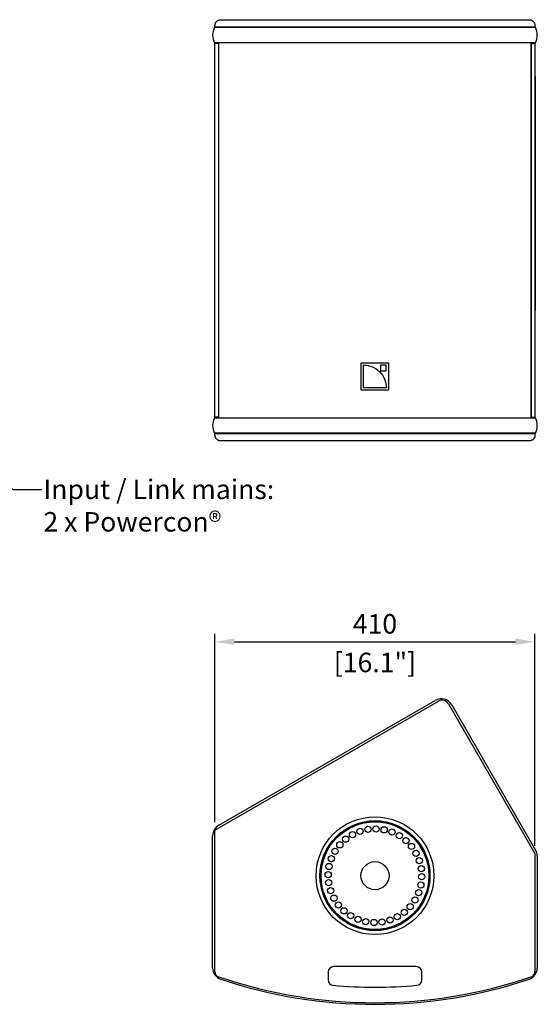
# Model space of a CAD drawing. Units: millimetres. Extents: x -1118 to 3239, y -1376 to 1001.
# Drawn here: x -455 to 208, y -992 to 270 of the extents above; entities that cross this region are included whole.
import ezdxf
from ezdxf import colors
from ezdxf.entities.mleader import LeaderData, LeaderLine
from ezdxf.math import Vec2, Vec3

# ---------------------------------------------------------------- set-up
doc = ezdxf.new("R2010")
doc.units = ezdxf.units.MM
doc.header["$LTSCALE"] = 5
for name, color, linetype in [('02-CAD-Cotation', 3, 'Continuous'), ('03-Loudspeaker', 5, 'Continuous'), ('03-Texte', 3, 'Continuous')]:
    doc.layers.add(name, color=color, linetype=linetype)
doc.styles.get("Standard").update_dxf_attribs({"font": 'HUM521N.TTF'})
doc.dimstyles.new('L_Acoustics', dxfattribs={"dimscale": 0, "dimtxt": 2.5, "dimasz": 2.5, "dimexe": 1, "dimexo": 1, "dimgap": 1, "dimtad": 1, "dimdec": 1, "dimlfac": -1, "dimdsep": 46, "dimtxsty": 'Standard', "dimcen": 1, "dimclrd": 256, "dimclre": 256, "dimclrt": 256, "dimadec": 0, "dimazin": 2, "dimtfac": 1, "dimtdec": 1, "dimtofl": 0, "dimtmove": 0, "dimatfit": 3, "dimfxl": 0, "dimtolj": 1, "dimtzin": 0, "dimarcsym": 0})

# ---------------------------------------------------------------- blocks, each defined once
blk = doc.blocks.new('*D4')
at = {"layer": '02-CAD-Cotation', "lineweight": -2, "transparency": 16777216}
for p, q in [((-205, -758.9), (-205, -517.5)), ((205, -789), (205, -517.5)), ((-180, -527.5), (180, -527.5))]:
    blk.add_line(p, q, dxfattribs=at)
at = {"layer": '02-CAD-Cotation', "transparency": 16777216}
for points in [[(-180, -523.3), (-180, -531.6), (-205, -527.5)], [(180, -523.3), (180, -531.6), (205, -527.5)]]:
    blk.add_solid(points, dxfattribs=at)
at = {"layer": 'Defpoints', "color": 0, "transparency": 16777216}
for p in [(205, -527.5), (-205, -768.9), (205, -799)]:
    blk.add_point(p, dxfattribs=at)
at = {"layer": '02-CAD-Cotation', "transparency": 16777216, "char_height": 25, "attachment_point": 5}
for s, insert in [('\\A1;410', (0, -504.5)), ('\\A1;[16.1"]', (0, -554))]:
    blk.add_mtext(s, dxfattribs=dict(at, insert=insert))

msp = doc.modelspace()

# ---------------------------------------------------------------- linework, layer by layer
at = {"layer": '03-Loudspeaker', "extrusion": (0, 1, -1.83697e-16)}
for p, q in [((-197.5, 270), (197.5, 270)), ((-205, 260.5), (-205, 262.5)), ((205, 260.5), (-205, 260.5)), ((-203, 260.25), (-203, 260.5)), ((-194.82, 260.5), (-194.82, 260.25)), ((194.82, 260.25), (194.82, 260.5)), ((203, 260.5), (203, 260.25)), ((205, 262.5), (205, 260.5)), ((-205, 239.5), (-205, 240)), ((-205, 240), (-200, 240)), ((-203, 240), (-203, 240.25)), ((-200, -240.25), (-200, 240.25)), ((200, 239.5), (200, 240.25)), ((200, -240.25), (200, 240.25)), ((205, 240), (200, 240)), ((203, 240.25), (203, 240)), ((205, 240), (205, -240)), ((-205, -239.5), (-205, 239.5)), ((-200, 239.5), (-205, 239.5)), ((200, 239.5), (200, -239.5)), ((200, 239.5), (205, 239.5)), ((-200, -239.5), (-205, -239.5)), ((-205, -240), (-205, -239.5)), ((200, -240.25), (200, -239.5)), ((200, -239.5), (205, -239.5)), ((-200, -240), (-205, -240)), ((-203, -240.25), (-203, -240)), ((200, -240), (205, -240)), ((203, -240), (203, -240.25)), ((-205, -262.5), (-205, -260.5)), ((-205, -260.5), (205, -260.5)), ((-203, -260.5), (-203, -260.25)), ((-194.82, -260.25), (-194.82, -260.5)), ((194.82, -260.5), (194.82, -260.25)), ((203, -260.25), (203, -260.5)), ((205, -260.5), (205, -262.5)), ((197.5, -270), (-197.5, -270))]:
    msp.add_line(p, q, dxfattribs=at)
at = {"layer": '03-Loudspeaker', "color": 241}
for p, q in [((-205.6, 260.25), (205.6, 260.25)), ((205.6, 240.25), (-205.6, 240.25)), ((-205.6, -240.25), (205.6, -240.25)), ((205.6, -260.25), (-205.6, -260.25)), ((-200.22, -762.69), (77.11, -602.58)), ((98.29, -608.25), (205.89, -794.63)), ((-207.97, -945.4), (-207.97, -776.12)), ((207.97, -802.38), (207.97, -945.4))]:
    msp.add_line(p, q, dxfattribs=at)
at = {"layer": '03-Loudspeaker', "color": 241, "extrusion": (0, 1, -1.83697e-16)}
for p, q in [((205, 197), (205.39, 197)), ((205.39, 197), (205.39, -103)), ((205.39, -103), (205, -103)), ((-17.5, -170.3), (-17.2, -170)), ((-17.5, -204.7), (-17.5, -170.3)), ((-17.2, -170), (17.2, -170)), ((-14.8, -202), (-14.8, -172.6)), ((14.5, -172.7), (7, -172.7)), ((7, -172.7), (7, -180.2)), ((14.5, -180.2), (14.5, -172.7)), ((17.2, -170), (17.5, -170.3)), ((17.5, -170.3), (17.5, -204.7)), ((7, -180.2), (14.5, -180.2)), ((-17.2, -205), (-17.5, -204.7)), ((17.2, -205), (-17.2, -205)), ((14.6, -202), (-14.8, -202)), ((17.5, -204.7), (17.2, -205))]:
    msp.add_line(p, q, dxfattribs=at)
at = {"layer": '03-Loudspeaker'}
for p, q in [((-205, -768.88), (81.22, -603.63)), ((94.2, -607.11), (205, -799.02)), ((-205, -950.39), (-205, -768.88)), ((205, -799.02), (205, -950.39)), ((53, -943.88), (-53, -943.88)), ((-60, -950.88), (-60, -960.88)), ((60, -960.88), (60, -950.88))]:
    msp.add_line(p, q, dxfattribs=at)
at = {"layer": '03-Loudspeaker', "color": 241}
for centre, radius in [((0, -827.38), 75.5), ((0, -827.38), 70.5), ((0, -827.38), 70), ((0, -827.38), 69), ((-19.21, -770.54), 4), ((-9.05, -768.07), 4), ((1.39, -767.4), 4), ((11.78, -768.55), 4), ((21.82, -771.49), 4), ((-37.49, -780.54), 4), ((-28.79, -774.74), 4), ((31.2, -776.13), 4), ((39.62, -782.32), 4), ((-51.25, -796.19), 4), ((-45.06, -787.76), 4), ((46.84, -789.89), 4), ((52.64, -798.59), 4), ((-55.89, -805.56), 4), ((56.84, -808.17), 4), ((-58.83, -815.6), 4), ((0, -827.38), 18), ((59.31, -818.33), 4), ((-59.98, -825.99), 4), ((-59.31, -836.43), 4), ((59.98, -828.77), 4), ((-56.84, -846.59), 4), ((55.89, -849.2), 4), ((58.83, -839.16), 4), ((-52.64, -856.17), 4), ((51.25, -858.57), 4), ((-46.84, -864.87), 4), ((-39.62, -872.44), 4), ((37.49, -874.22), 4), ((45.06, -867), 4), ((-31.19, -878.63), 4), ((-21.82, -883.27), 4), ((-11.78, -886.21), 4), ((-1.39, -887.36), 4), ((9.05, -886.69), 4), ((19.21, -884.22), 4), ((28.79, -880.02), 4)]:
    msp.add_circle(centre, radius, dxfattribs=at)
for centre, radius, start, end in [((-186, 250.25), 22, 152.96628, 207.03372), ((186, 250.25), 22, 332.96628, 27.03372), ((-186, -250.25), 22, 152.96628, 207.03372), ((186, -250.25), 22, 332.96628, 27.03372), ((84.86, -616), 15.5, 30, 120), ((-192.47, -776.12), 15.5, 120, 180), ((192.47, -802.38), 15.5, 0, 30), ((-192.47, -945.4), 15.5, 180, 251.49773), ((192.47, -945.4), 15.5, 288.50227, 0), ((0, -370.25), 622, 251.49773, 288.50227)]:
    msp.add_arc(centre, radius, start, end, dxfattribs=at)
at = {"layer": '03-Loudspeaker', "color": 241, "extrusion": (2.22045e-16, -1.83697e-16, -1)}
msp.add_arc((14.8, -202), 29.4, 90, 180, dxfattribs=at)
at = {"layer": '03-Loudspeaker'}
for centre, radius, start, end in [((85.97, -611.86), 9.5, 30, 120), ((-53, -950.88), 7, 90, 180), ((53, -950.88), 7, 0, 90), ((-198, -950.39), 7, 180, 251.15545), ((0, -370.25), 620, 251.15545, 288.84455), ((198, -950.39), 7, 288.84455, 0), ((-53, -960.88), 7, 180, 264.87229), ((0, -370.25), 600, 264.87229, 275.12771), ((53, -960.88), 7, 275.12771, 0)]:
    msp.add_arc(centre, radius, start, end, dxfattribs=at)
for points, knots in [([(-205, 262.5), (-205, 262.78), (-204.98, 263.05), (-204.95, 263.32), (-204.93, 263.54), (-204.9, 263.76), (-204.85, 263.97), (-204.84, 264.03), (-204.83, 264.08), (-204.82, 264.13), (-204.73, 264.56), (-204.59, 264.97), (-204.43, 265.38), (-204.39, 265.47), (-204.35, 265.56), (-204.3, 265.65), (-204.24, 265.79), (-204.18, 265.92), (-204.11, 266.04), (-203.99, 266.26), (-203.87, 266.47), (-203.73, 266.67), (-203.66, 266.78), (-203.59, 266.88), (-203.52, 266.98), (-203.37, 267.18), (-203.21, 267.37), (-203.04, 267.55), (-202.96, 267.64), (-202.88, 267.72), (-202.8, 267.8), (-202.71, 267.9), (-202.61, 267.99), (-202.52, 268.07), (-202.25, 268.31), (-201.97, 268.53), (-201.67, 268.73), (-201.57, 268.8), (-201.48, 268.86), (-201.38, 268.92), (-201.27, 268.99), (-201.16, 269.05), (-201.04, 269.11), (-200.83, 269.23), (-200.61, 269.33), (-200.38, 269.43), (-200.3, 269.46), (-200.21, 269.49), (-200.13, 269.52), (-199.71, 269.68), (-199.27, 269.8), (-198.83, 269.88), (-198.39, 269.96), (-197.95, 270), (-197.5, 270)], [0, 0, 0, 0, 0.000822793, 0.000822793, 0.000822793, 0.001480172, 0.001480172, 0.001480172, 0.00164683, 0.00164683, 0.00164683, 0.002960345, 0.002960345, 0.002960345, 0.00326234, 0.00326234, 0.00326234, 0.003700431, 0.003700431, 0.003700431, 0.004440517, 0.004440517, 0.004440517, 0.004819541, 0.004819541, 0.004819541, 0.005574374, 0.005574374, 0.005574374, 0.00592069, 0.00592069, 0.00592069, 0.006313428, 0.006313428, 0.006313428, 0.007400862, 0.007400862, 0.007400862, 0.007754945, 0.007754945, 0.007754945, 0.008140949, 0.008140949, 0.008140949, 0.008881035, 0.008881035, 0.008881035, 0.009148492, 0.009148492, 0.009148492, 0.010500428, 0.010500428, 0.010500428, 0.01184138, 0.01184138, 0.01184138, 0.01184138]), ([(197.5, 270), (197.75, 270), (197.99, 269.99), (198.48, 269.94), (198.72, 269.9), (199.45, 269.76), (199.92, 269.62), (200.61, 269.33), (200.83, 269.23), (201.26, 268.99), (201.47, 268.87), (202.08, 268.46), (202.45, 268.15), (203.15, 267.45), (203.46, 267.08), (203.87, 266.47), (203.99, 266.26), (204.23, 265.83), (204.33, 265.6), (204.62, 264.92), (204.76, 264.45), (204.95, 263.49), (205, 262.99), (205, 262.5)], [-0.000017668, -0.000017668, -0.000017668, -0.000017668, 0.000720096, 0.000720096, 0.00145786, 0.00145786, 0.002933387, 0.002933387, 0.003671151, 0.003671151, 0.004408914, 0.004408914, 0.005884441, 0.005884441, 0.007359969, 0.007359969, 0.008097732, 0.008097732, 0.008835496, 0.008835496, 0.010311023, 0.010311023, 0.011786551, 0.011786551, 0.011786551, 0.011786551]), ([(-197.5, -270), (-197.75, -270), (-197.99, -269.99), (-198.48, -269.94), (-198.72, -269.9), (-199.45, -269.76), (-199.92, -269.62), (-200.61, -269.33), (-200.83, -269.23), (-201.26, -268.99), (-201.47, -268.87), (-202.08, -268.46), (-202.45, -268.15), (-203.15, -267.45), (-203.46, -267.08), (-203.87, -266.47), (-203.99, -266.26), (-204.23, -265.83), (-204.33, -265.6), (-204.62, -264.92), (-204.76, -264.45), (-204.95, -263.49), (-205, -262.99), (-205, -262.5)], [-0.000017668, -0.000017668, -0.000017668, -0.000017668, 0.000720096, 0.000720096, 0.00145786, 0.00145786, 0.002933387, 0.002933387, 0.003671151, 0.003671151, 0.004408914, 0.004408914, 0.005884441, 0.005884441, 0.007359969, 0.007359969, 0.008097732, 0.008097732, 0.008835496, 0.008835496, 0.010311023, 0.010311023, 0.011786551, 0.011786551, 0.011786551, 0.011786551]), ([(205, -262.5), (205, -262.78), (204.98, -263.05), (204.95, -263.32), (204.93, -263.54), (204.9, -263.76), (204.85, -263.97), (204.84, -264.03), (204.83, -264.08), (204.82, -264.13), (204.73, -264.56), (204.59, -264.97), (204.43, -265.38), (204.39, -265.47), (204.35, -265.56), (204.3, -265.65), (204.24, -265.79), (204.18, -265.92), (204.11, -266.04), (203.99, -266.26), (203.87, -266.47), (203.73, -266.67), (203.66, -266.78), (203.59, -266.88), (203.52, -266.98), (203.37, -267.18), (203.21, -267.37), (203.04, -267.55), (202.96, -267.64), (202.88, -267.72), (202.8, -267.8), (202.71, -267.9), (202.61, -267.99), (202.52, -268.07), (202.25, -268.31), (201.97, -268.53), (201.67, -268.73), (201.57, -268.8), (201.48, -268.86), (201.38, -268.92), (201.27, -268.99), (201.16, -269.05), (201.04, -269.11), (200.83, -269.23), (200.61, -269.33), (200.38, -269.43), (200.3, -269.46), (200.21, -269.49), (200.13, -269.52), (199.71, -269.68), (199.27, -269.8), (198.83, -269.88), (198.39, -269.96), (197.95, -270), (197.5, -270)], [0, 0, 0, 0, 0.000822793, 0.000822793, 0.000822793, 0.001480172, 0.001480172, 0.001480172, 0.00164683, 0.00164683, 0.00164683, 0.002960345, 0.002960345, 0.002960345, 0.00326234, 0.00326234, 0.00326234, 0.003700431, 0.003700431, 0.003700431, 0.004440517, 0.004440517, 0.004440517, 0.004819541, 0.004819541, 0.004819541, 0.005574374, 0.005574374, 0.005574374, 0.00592069, 0.00592069, 0.00592069, 0.006313428, 0.006313428, 0.006313428, 0.007400862, 0.007400862, 0.007400862, 0.007754945, 0.007754945, 0.007754945, 0.008140949, 0.008140949, 0.008140949, 0.008881035, 0.008881035, 0.008881035, 0.009148492, 0.009148492, 0.009148492, 0.010500428, 0.010500428, 0.010500428, 0.01184138, 0.01184138, 0.01184138, 0.01184138])]:
    msp.add_open_spline(points, degree=3, knots=knots, dxfattribs=at)

# ---------------------------------------------------------------- dimensions: what is measured, and where the dimension line sits
at = {"layer": '02-CAD-Cotation'}
dim = msp.add_linear_dim(base=(205, -527.47), p1=(-205, -768.88), p2=(205, -799.02), dimstyle='L_Acoustics', override={"dimscale": 10, "dimpost": '\\X'}, dxfattribs=at)
dim.commit()
dim.dimension.update_dxf_attribs({"geometry": '*D4', "text_midpoint": (0, -527.47)})

# ---------------------------------------------------------------- leaders
at = {"layer": '03-Texte'}
ml = msp.add_multileader_mtext('Standard', dxfattribs=at)
ml.set_content('Input / Link mains:\\P2 x Powercon®', color=256)
ml.set_leader_properties()
ml.build(insert=Vec2(0, 0))
ml.multileader.update_dxf_attribs({"arrow_head_size": 20})
ctx = ml.context
ctx.base_point, ctx.char_height, ctx.arrow_head_size, ctx.plane_origin = Vec3(-426.82, -332.21), 25, 20, Vec3(-273.7, -581.44)
notes = []
notes.append((ctx, [(1, (1, 1, 0), (-463.85, -332.21), (1, 0), 37.04, [(0, [(-627.44, -177.87)], 0, [])])]))
ctx.mtext.insert, ctx.mtext.flow_direction = Vec3(-424.82, -319.53), 5
for ctx, leaders in notes:
    for number, flags, end, landing, length, lines in leaders:
        leader = LeaderData()
        leader.index, (leader.has_last_leader_line, leader.has_dogleg_vector, leader.attachment_direction) = number, flags
        leader.last_leader_point, leader.dogleg_vector, leader.dogleg_length = Vec3(end), Vec3(landing), length
        for number, points, colour, breaks in lines:
            line = LeaderLine()
            line.index, line.vertices, line.color, line.breaks = number, Vec3.list(points), colors.encode_raw_color(colour), breaks
            leader.lines.append(line)
        ctx.leaders.append(leader)

doc.saveas('drawing.dxf')
